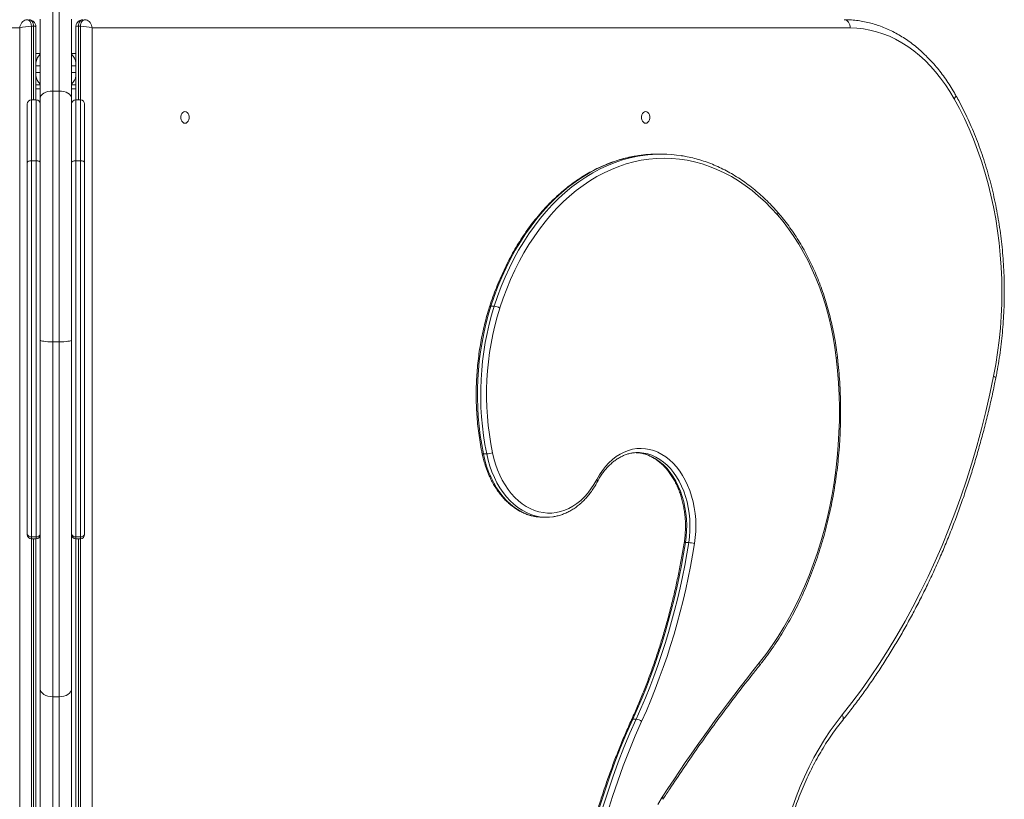
# Model space of a CAD drawing. Units: millimetres. Extents: x -5800 to 3070, y -2930 to 4046.
# Drawn here: x -2678 to -1922, y 1731 to 2330 of the extents above; entities that cross this region are included whole.
import ezdxf

# ---------------------------------------------------------------- set-up
doc = ezdxf.new("R2010")
doc.units = ezdxf.units.MM

msp = doc.modelspace()

# ---------------------------------------------------------------- linework, layer by layer
at = {"color": 7, "linetype": 'Continuous', "lineweight": 15}
for p, q in [((-2652.5, 2340), (-2652.5, 1220)), ((-2647.5, 1220), (-2647.5, 2340)), ((-2662, 1229.5), (-2662, 2330.5)), ((-2638, 2330.5), (-2638, 1229.5)), ((-2677.82, 2323.65), (-3259.52, 2323.65)), ((-2677.82, 1236.35), (-2677.82, 2323.65)), ((-2667.22, 2325), (-2668.84, 2325)), ((-2668.84, 2325), (-2668.84, 2268.48)), ((-2667.22, 2268.48), (-2667.22, 2325)), ((-2665.36, 2268.48), (-2665.36, 2324.6)), ((-2634.64, 2324.6), (-2634.64, 2268.48)), ((-2631.16, 2325), (-2632.78, 2325)), ((-2632.78, 2325), (-2632.78, 2268.48)), ((-2631.16, 2268.48), (-2631.16, 2325)), ((-2622.18, 2323.65), (-2622.18, 1236.35)), ((-2040.48, 2323.65), (-2622.18, 2323.65)), ((-2665.36, 2304), (-2662, 2304)), ((-2638, 2304), (-2634.64, 2304)), ((-2662, 2294.5), (-2665.36, 2294.5)), ((-2634.64, 2294.5), (-2638, 2294.5)), ((-2665.36, 2289.5), (-2662, 2289.5)), ((-2638, 2289.5), (-2634.64, 2289.5)), ((-2662, 2280), (-2665.36, 2280)), ((-2662, 2277), (-2665.36, 2277)), ((-2647.5, 2275.24), (-2652.5, 2275.24)), ((-2634.64, 2280), (-2638, 2280)), ((-2634.64, 2277), (-2638, 2277)), ((-2665.2, 2268.48), (-2668.8, 2268.48)), ((-2668.8, 2268.48), (-2668.8, 1931.59)), ((-2665.2, 1931.59), (-2665.2, 2268.48)), ((-2631.2, 2268.48), (-2634.8, 2268.48)), ((-2634.8, 2268.48), (-2634.8, 1931.59)), ((-2631.2, 1931.59), (-2631.2, 2268.48)), ((-2672, 1934.79), (-2672, 2265.28)), ((-2628, 2265.28), (-2628, 1934.79)), ((-2665.2, 2221.69), (-2668.8, 2221.69)), ((-2631.2, 2221.69), (-2634.8, 2221.69)), ((-2185.51, 2226.81), (-2188.06, 2226.81)), ((-2313.65, 2109.99), (-2316.2, 2109.99)), ((-2647.5, 2082.71), (-2652.5, 2082.71)), ((-2319.41, 1996.7), (-2321.96, 1996.7)), ((-2203.41, 1997.68), (-2203.84, 1997.68)), ((-2276.15, 1948.02), (-2273.6, 1948.02)), ((-2668.84, 1931.59), (-2668.84, 1235)), ((-2665.2, 1932.89), (-2668.8, 1932.89)), ((-2668.8, 1931.59), (-2665.2, 1931.59)), ((-2667.22, 1235), (-2667.22, 1931.59)), ((-2665.36, 1235.4), (-2665.36, 1931.59)), ((-2631.2, 1932.89), (-2634.8, 1932.89)), ((-2634.8, 1931.59), (-2631.2, 1931.59)), ((-2634.64, 1931.59), (-2634.64, 1235.4)), ((-2632.78, 1931.59), (-2632.78, 1235)), ((-2631.16, 1235), (-2631.16, 1931.59)), ((-2164.38, 1928.57), (-2166.93, 1928.57)), ((-2647.5, 1810.28), (-2652.5, 1810.28)), ((-2204.67, 1793.05), (-2207.21, 1793.05))]:
    msp.add_line(p, q, dxfattribs=at)
at = {"color": 7, "linetype": 'Continuous', "lineweight": 15, "flags": 128}
for points in [[(-2677.82, 2323.65), (-2677.59, 2324.75), (-2677.23, 2325.82), (-2676.75, 2326.82), (-2676.16, 2327.73), (-2675.49, 2328.51), (-2674.75, 2329.15), (-2673.97, 2329.62), (-2673.17, 2329.9), (-2672.38, 2330)], [(-2672.38, 2330), (-2671.69, 2329.9), (-2671.03, 2329.62), (-2670.42, 2329.16), (-2669.88, 2328.54), (-2669.44, 2327.78), (-2669.11, 2326.91), (-2668.91, 2325.98), (-2668.84, 2325)], [(-2667.22, 2325), (-2667.29, 2325.98), (-2667.49, 2326.91), (-2667.81, 2327.78), (-2668.25, 2328.54), (-2668.79, 2329.16), (-2669.4, 2329.62), (-2670.06, 2329.9), (-2670.75, 2330)], [(-2629.25, 2330), (-2629.94, 2329.9), (-2630.6, 2329.62), (-2631.21, 2329.16), (-2631.75, 2328.54), (-2632.19, 2327.78), (-2632.51, 2326.91), (-2632.71, 2325.98), (-2632.78, 2325)], [(-2631.16, 2325), (-2631.09, 2325.98), (-2630.89, 2326.91), (-2630.56, 2327.78), (-2630.12, 2328.54), (-2629.58, 2329.16), (-2628.97, 2329.62), (-2628.31, 2329.9), (-2627.62, 2330)], [(-2627.62, 2330), (-2626.83, 2329.9), (-2626.03, 2329.62), (-2625.25, 2329.15), (-2624.51, 2328.51), (-2623.84, 2327.73), (-2623.25, 2326.82), (-2622.77, 2325.82), (-2622.41, 2324.75), (-2622.18, 2323.65)], [(-2044.97, 2330), (-2044.09, 2329.88), (-2043.25, 2329.52), (-2042.47, 2328.93), (-2041.79, 2328.14), (-2041.24, 2327.18), (-2040.82, 2326.08), (-2040.56, 2324.89), (-2040.48, 2323.65)], [(-2667.22, 2325), (-2666.51, 2324.98), (-2665.95, 2324.92), (-2665.57, 2324.82), (-2665.38, 2324.68), (-2665.36, 2324.6)], [(-2634.64, 2324.6), (-2634.62, 2324.68), (-2634.43, 2324.82), (-2634.05, 2324.92), (-2633.49, 2324.98), (-2632.78, 2325)], [(-1960.7, 2269.3), (-1963.97, 2274.81), (-1967.43, 2280.09), (-1971.07, 2285.11), (-1974.88, 2289.87), (-1978.86, 2294.36), (-1982.99, 2298.56), (-1987.27, 2302.47), (-1991.67, 2306.07), (-1996.2, 2309.35), (-2000.84, 2312.31), (-2005.57, 2314.94), (-2010.4, 2317.24), (-2015.3, 2319.19), (-2020.26, 2320.79), (-2025.27, 2322.04), (-2030.32, 2322.93), (-2035.39, 2323.47), (-2040.48, 2323.65)], [(-2662, 2269.84), (-2661.82, 2270.89), (-2661.28, 2271.91), (-2660.4, 2272.84), (-2659.22, 2273.66), (-2657.78, 2274.33), (-2656.14, 2274.83), (-2654.35, 2275.14), (-2652.5, 2275.24)], [(-2647.5, 2275.24), (-2645.65, 2275.14), (-2643.86, 2274.83), (-2642.22, 2274.33), (-2640.78, 2273.66), (-2639.6, 2272.84), (-2638.72, 2271.91), (-2638.18, 2270.89), (-2638, 2269.84)], [(-1960.7, 2269.3), (-1960.1, 2270.07), (-1959.69, 2270.81), (-1959.5, 2271.49), (-1959.53, 2272.09), (-1959.65, 2272.41)], [(-1930.43, 2056.24), (-1928.74, 2065.34), (-1927.31, 2074.52), (-1926.14, 2083.78), (-1925.22, 2093.09), (-1924.57, 2102.45), (-1924.18, 2111.83), (-1924.05, 2121.24), (-1924.18, 2130.64), (-1924.58, 2140.02), (-1925.24, 2149.38), (-1926.16, 2158.69), (-1927.34, 2167.95), (-1928.78, 2177.13), (-1930.47, 2186.22), (-1932.42, 2195.21), (-1934.62, 2204.09), (-1937.06, 2212.83), (-1939.75, 2221.43), (-1942.67, 2229.88), (-1945.83, 2238.15), (-1949.22, 2246.24), (-1952.83, 2254.14), (-1956.66, 2261.83), (-1960.7, 2269.3)], [(-2551.01, 2259.5), (-2551.9, 2259.32), (-2552.73, 2258.79), (-2553.41, 2257.95), (-2553.9, 2256.87), (-2554.15, 2255.64), (-2554.15, 2254.36), (-2553.9, 2253.13), (-2553.41, 2252.05), (-2552.73, 2251.21), (-2551.9, 2250.68), (-2551.01, 2250.5), (-2550.11, 2250.68), (-2549.28, 2251.21), (-2548.6, 2252.05), (-2548.11, 2253.13), (-2547.86, 2254.36), (-2547.86, 2255.64), (-2548.11, 2256.87), (-2548.6, 2257.95), (-2549.28, 2258.79), (-2550.11, 2259.32), (-2551.01, 2259.5)], [(-2197.45, 2259.5), (-2198.35, 2259.32), (-2199.17, 2258.79), (-2199.86, 2257.95), (-2200.35, 2256.87), (-2200.6, 2255.64), (-2200.6, 2254.36), (-2200.35, 2253.13), (-2199.86, 2252.05), (-2199.17, 2251.21), (-2198.35, 2250.68), (-2197.45, 2250.5), (-2196.56, 2250.68), (-2195.73, 2251.21), (-2195.05, 2252.05), (-2194.56, 2253.13), (-2194.3, 2254.36), (-2194.3, 2255.64), (-2194.56, 2256.87), (-2195.05, 2257.95), (-2195.73, 2258.79), (-2196.56, 2259.32), (-2197.45, 2259.5)], [(-2672, 2220.36), (-2671.94, 2220.62), (-2671.76, 2220.87), (-2671.46, 2221.1), (-2671.06, 2221.3), (-2670.58, 2221.47), (-2670.02, 2221.59), (-2669.42, 2221.66), (-2668.8, 2221.69)], [(-2665.2, 2221.69), (-2664.58, 2221.66), (-2663.98, 2221.59), (-2663.42, 2221.47), (-2662.94, 2221.3), (-2662.54, 2221.1), (-2662.24, 2220.87), (-2662.06, 2220.62), (-2662, 2220.36)], [(-2638, 2220.36), (-2637.94, 2220.62), (-2637.76, 2220.87), (-2637.46, 2221.1), (-2637.06, 2221.3), (-2636.58, 2221.47), (-2636.02, 2221.59), (-2635.42, 2221.66), (-2634.8, 2221.69)], [(-2631.2, 2221.69), (-2630.58, 2221.66), (-2629.98, 2221.59), (-2629.42, 2221.47), (-2628.94, 2221.3), (-2628.54, 2221.1), (-2628.24, 2220.87), (-2628.06, 2220.62), (-2628, 2220.36)], [(-2202.68, 2225.73), (-2205.9, 2225.2), (-2211.8, 2223.96), (-2217.66, 2222.36), (-2223.47, 2220.41), (-2229.21, 2218.11), (-2234.88, 2215.47), (-2240.46, 2212.49), (-2245.95, 2209.18), (-2251.34, 2205.55), (-2256.61, 2201.59), (-2261.76, 2197.33), (-2266.77, 2192.76), (-2271.65, 2187.89), (-2276.37, 2182.73), (-2280.94, 2177.29), (-2285.33, 2171.59), (-2289.56, 2165.63), (-2293.6, 2159.42), (-2297.45, 2152.97), (-2301.1, 2146.29), (-2304.55, 2139.41), (-2307.79, 2132.32), (-2310.82, 2125.05), (-2313.62, 2117.6), (-2316.2, 2109.99)], [(-2313.65, 2109.99), (-2311.07, 2117.6), (-2308.27, 2125.05), (-2305.25, 2132.32), (-2302, 2139.41), (-2298.55, 2146.29), (-2294.9, 2152.97), (-2291.05, 2159.42), (-2287.01, 2165.63), (-2282.79, 2171.59), (-2278.39, 2177.29), (-2273.83, 2182.73), (-2269.1, 2187.89), (-2264.23, 2192.76), (-2259.21, 2197.33), (-2254.06, 2201.59), (-2248.79, 2205.55), (-2243.41, 2209.18), (-2237.92, 2212.49), (-2232.33, 2215.47), (-2226.67, 2218.11), (-2220.92, 2220.41), (-2215.12, 2222.36), (-2209.26, 2223.96), (-2203.36, 2225.2), (-2199.56, 2225.82)], [(-2096.34, 2180.22), (-2100.99, 2185.29), (-2105.78, 2190.08), (-2110.72, 2194.58), (-2115.78, 2198.78), (-2120.97, 2202.68), (-2126.27, 2206.25), (-2131.67, 2209.51), (-2137.16, 2212.44), (-2142.74, 2215.04), (-2148.39, 2217.3), (-2154.1, 2219.22), (-2159.86, 2220.8), (-2165.67, 2222.03), (-2171.51, 2222.91), (-2177.37, 2223.43), (-2183.24, 2223.61), (-2189.11, 2223.44), (-2194.97, 2222.91), (-2200.81, 2222.03), (-2206.61, 2220.8), (-2212.38, 2219.23), (-2218.09, 2217.31), (-2223.74, 2215.05), (-2229.32, 2212.45), (-2234.81, 2209.52), (-2240.21, 2206.27), (-2245.51, 2202.69), (-2250.7, 2198.8), (-2255.76, 2194.6), (-2260.7, 2190.1), (-2265.5, 2185.31), (-2270.14, 2180.24), (-2274.63, 2174.89), (-2278.96, 2169.28), (-2283.12, 2163.41), (-2287.09, 2157.3), (-2290.88, 2150.96), (-2294.47, 2144.39), (-2297.87, 2137.61), (-2301.06, 2130.64), (-2304.03, 2123.48), (-2306.79, 2116.15), (-2309.33, 2108.67)], [(-2051.11, 2070.29), (-2052.16, 2078.28), (-2053.48, 2086.19), (-2055.04, 2094.01), (-2056.86, 2101.72), (-2058.92, 2109.31), (-2061.23, 2116.75), (-2063.77, 2124.04), (-2066.55, 2131.15), (-2069.55, 2138.08), (-2072.78, 2144.81), (-2076.21, 2151.33), (-2079.86, 2157.61), (-2083.7, 2163.66), (-2087.73, 2169.45), (-2091.95, 2174.97), (-2096.34, 2180.22)], [(-2317.18, 2109.64), (-2317.11, 2109.76), (-2316.91, 2109.89), (-2316.6, 2109.96), (-2316.2, 2109.99)], [(-2662, 2084.09), (-2661.82, 2083.82), (-2661.28, 2083.56), (-2660.4, 2083.32), (-2659.22, 2083.12), (-2657.78, 2082.94), (-2656.14, 2082.82), (-2654.35, 2082.74), (-2652.5, 2082.71)], [(-2647.5, 2082.71), (-2645.65, 2082.74), (-2643.86, 2082.82), (-2642.22, 2082.94), (-2640.78, 2083.12), (-2639.6, 2083.32), (-2638.72, 2083.56), (-2638.18, 2083.82), (-2638, 2084.09)], [(-2051.11, 2070.29), (-2050.72, 2070.39), (-2050.43, 2070.48), (-2050.25, 2070.57), (-2050.19, 2070.65), (-2050.19, 2070.65)], [(-2110.24, 1836.29), (-2105.23, 1842.78), (-2100.4, 1849.52), (-2095.74, 1856.52), (-2091.28, 1863.76), (-2087, 1871.23), (-2082.93, 1878.92), (-2079.07, 1886.82), (-2075.41, 1894.92), (-2071.98, 1903.2), (-2068.76, 1911.66), (-2065.78, 1920.29), (-2063.02, 1929.07), (-2060.49, 1937.99), (-2058.21, 1947.03), (-2056.16, 1956.19), (-2054.36, 1965.46), (-2052.81, 1974.81), (-2051.5, 1984.23), (-2050.44, 1993.72), (-2049.64, 2003.26), (-2049.09, 2012.84), (-2048.79, 2022.43), (-2048.75, 2032.04), (-2048.96, 2041.64), (-2049.42, 2051.23), (-2050.14, 2060.78), (-2051.11, 2070.29)], [(-2046.62, 1796.32), (-2039.17, 1805.8), (-2031.9, 1815.55), (-2024.81, 1825.57), (-2017.91, 1835.84), (-2011.2, 1846.37), (-2004.69, 1857.14), (-1998.38, 1868.15), (-1992.27, 1879.38), (-1986.38, 1890.84), (-1980.69, 1902.51), (-1975.23, 1914.39), (-1969.98, 1926.47), (-1964.97, 1938.74), (-1960.18, 1951.18), (-1955.62, 1963.8), (-1951.29, 1976.59), (-1947.21, 1989.53), (-1943.36, 2002.61), (-1939.76, 2015.84), (-1936.4, 2029.19), (-1933.29, 2042.66), (-1930.43, 2056.24)], [(-1930.43, 2056.24), (-1929.67, 2055.9), (-1929.12, 2055.58), (-1928.79, 2055.28), (-1928.69, 2055.02), (-1928.69, 2054.99)], [(-2322.92, 1996.95), (-2322.85, 1996.85), (-2322.66, 1996.77), (-2322.36, 1996.72), (-2321.96, 1996.7)], [(-2321.96, 1996.7), (-2320.85, 1991.97), (-2319.5, 1987.36), (-2317.92, 1982.92), (-2316.1, 1978.64), (-2314.07, 1974.57), (-2311.84, 1970.73), (-2309.4, 1967.12), (-2306.79, 1963.78), (-2304.01, 1960.72), (-2301.07, 1957.97), (-2298, 1955.52), (-2294.81, 1953.4), (-2291.52, 1951.62), (-2288.15, 1950.19), (-2284.71, 1949.12), (-2281.35, 1948.42)], [(-2278.8, 1948.42), (-2282.16, 1949.12), (-2285.6, 1950.19), (-2288.98, 1951.62), (-2292.27, 1953.4), (-2295.46, 1955.52), (-2298.53, 1957.97), (-2301.46, 1960.72), (-2304.24, 1963.78), (-2306.86, 1967.12), (-2309.29, 1970.73), (-2311.53, 1974.57), (-2313.56, 1978.64), (-2315.37, 1982.92), (-2316.96, 1987.36), (-2318.31, 1991.97), (-2319.41, 1996.7)], [(-2314.97, 1997.59), (-2313.92, 1993.08), (-2312.64, 1988.7), (-2311.13, 1984.46), (-2309.4, 1980.39), (-2307.47, 1976.51), (-2305.33, 1972.85), (-2303.02, 1969.42), (-2300.53, 1966.23), (-2297.88, 1963.32), (-2295.08, 1960.69), (-2292.16, 1958.36), (-2289.12, 1956.35), (-2285.99, 1954.65), (-2282.77, 1953.29), (-2279.49, 1952.26), (-2276.17, 1951.59), (-2272.83, 1951.26), (-2269.47, 1951.28), (-2266.12, 1951.65), (-2262.81, 1952.36), (-2259.54, 1953.43), (-2256.33, 1954.83), (-2253.21, 1956.56), (-2250.18, 1958.61), (-2247.27, 1960.98), (-2244.49, 1963.64), (-2241.86, 1966.58), (-2239.39, 1969.79), (-2237.09, 1973.25), (-2234.98, 1976.94)], [(-2234.98, 1976.94), (-2232.91, 1980.55), (-2230.65, 1983.92), (-2228.2, 1987.03), (-2225.6, 1989.87), (-2222.85, 1992.4), (-2219.96, 1994.63), (-2216.96, 1996.54), (-2213.87, 1998.11), (-2210.7, 1999.33), (-2207.47, 2000.21), (-2204.2, 2000.72), (-2200.92, 2000.88), (-2197.64, 2000.67), (-2194.37, 2000.11), (-2191.15, 1999.19), (-2187.99, 1997.91), (-2184.91, 1996.3), (-2181.93, 1994.35), (-2179.06, 1992.07), (-2176.32, 1989.49), (-2173.74, 1986.62), (-2171.32, 1983.47), (-2169.08, 1980.07), (-2167.04, 1976.43), (-2165.2, 1972.57), (-2163.58, 1968.53), (-2162.19, 1964.32), (-2161.03, 1959.97), (-2160.11, 1955.51), (-2159.44, 1950.96), (-2159.03, 1946.35), (-2158.87, 1941.7), (-2158.96, 1937.06), (-2159.31, 1932.43), (-2159.91, 1927.87)], [(-2204.8, 1997.66), (-2204.64, 1997.65), (-2201.45, 1997.32), (-2198.28, 1996.63), (-2195.17, 1995.59), (-2192.12, 1994.19), (-2189.16, 1992.46), (-2186.31, 1990.39), (-2183.59, 1988.01), (-2181, 1985.34), (-2178.58, 1982.37), (-2176.34, 1979.15), (-2174.28, 1975.67), (-2172.42, 1971.98), (-2170.79, 1968.09), (-2169.37, 1964.03), (-2168.19, 1959.82), (-2167.25, 1955.49), (-2166.56, 1951.07), (-2166.12, 1946.58), (-2165.94, 1942.06), (-2166.01, 1937.53), (-2166.34, 1933.03), (-2166.93, 1928.57)], [(-2164.38, 1928.57), (-2163.8, 1933.03), (-2163.47, 1937.53), (-2163.4, 1942.06), (-2163.58, 1946.58), (-2164.02, 1951.07), (-2164.71, 1955.49), (-2165.65, 1959.82), (-2166.83, 1964.03), (-2168.24, 1968.09), (-2169.88, 1971.98), (-2171.73, 1975.67), (-2173.79, 1979.15), (-2176.04, 1982.37), (-2178.46, 1985.34), (-2181.04, 1988.01), (-2183.77, 1990.39), (-2186.62, 1992.46), (-2189.57, 1994.19), (-2192.62, 1995.59), (-2195.74, 1996.63), (-2198.9, 1997.32), (-2202.1, 1997.65), (-2203.41, 1997.68)], [(-2662, 1816.16), (-2661.82, 1815.01), (-2661.28, 1813.91), (-2660.4, 1812.89), (-2659.22, 1812), (-2657.78, 1811.27), (-2656.14, 1810.73), (-2654.35, 1810.39), (-2652.5, 1810.28)], [(-2647.5, 1810.28), (-2645.65, 1810.39), (-2643.86, 1810.73), (-2642.22, 1811.27), (-2640.78, 1812), (-2639.6, 1812.89), (-2638.72, 1813.91), (-2638.18, 1815.01), (-2638, 1816.16)], [(-2207.21, 1793.05), (-2212.02, 1782.19), (-2216.61, 1771.15), (-2220.99, 1759.94), (-2225.15, 1748.56), (-2229.09, 1737.03), (-2232.81, 1725.35)], [(-2230.26, 1725.35), (-2226.55, 1737.03), (-2222.61, 1748.56), (-2218.45, 1759.94), (-2214.07, 1771.15), (-2209.47, 1782.19), (-2204.67, 1793.05)], [(-2200.5, 1791.32), (-2205.45, 1780.13), (-2210.17, 1768.75), (-2214.66, 1757.19), (-2218.91, 1745.45), (-2222.93, 1733.54), (-2226.71, 1721.48)], [(-2084.86, 1725.39), (-2081.97, 1733.38), (-2078.87, 1741.21), (-2075.54, 1748.86), (-2072, 1756.31), (-2068.25, 1763.56), (-2064.3, 1770.59), (-2060.16, 1777.39), (-2055.83, 1783.95), (-2051.31, 1790.27), (-2046.62, 1796.32)], [(-2046.62, 1796.32), (-2046.13, 1795.39), (-2045.83, 1794.49), (-2045.73, 1793.67), (-2045.84, 1792.94), (-2046.16, 1792.35), (-2046.17, 1792.33)], [(-2188.18, 1727.53), (-2184.64, 1733.24)], [(-2184.64, 1733.24), (-2184.36, 1732.82), (-2184.18, 1732.41), (-2184.1, 1732.04), (-2184.13, 1731.71), (-2184.22, 1731.5)]]:
    msp.add_lwpolyline(points, dxfattribs=at)
at = {"color": 7, "linetype": 'Continuous', "lineweight": 15}
for centre, radius, start, end in [((-2668.02, 2288.97), 36.04, 91.31151, 105.78697), ((-2632.03, 2288.67), 36.34, 74.27367, 88.62784), ((-2655.88, 2296.14), 9.51, 130.04798, 175.31466), ((-2644.12, 2296.14), 9.51, 4.68534, 49.95202), ((-2656.23, 2287.68), 9.14, 183.73206, 230.90531), ((-2644.12, 2287.86), 9.51, 310.04798, 355.31466), ((-2668.8, 2265.28), 3.2, 90, 180), ((-2665.2, 2265.28), 3.2, 0, 90), ((-2634.8, 2265.28), 3.2, 90, 180), ((-2631.2, 2265.28), 3.2, 0, 90), ((-2188.04, 2126.79), 100.03, 90.01163, 98.41875), ((-2185.51, 2126.94), 99.88, 81.09891, 98.08641), ((-2097.74, 2181.37), 1.81, 320.4524, 31.77504), ((-2099.7, 2042.19), 226.86, 162.61238, 191.56824), ((-2097.54, 2042.21), 226.49, 162.58798, 191.59264), ((-2097.06, 2042.19), 222.44, 162.61238, 191.56824), ((-2314.1, 2100.78), 9.22, 58.81368, 87.20609), ((-2319.83, 2010.26), 13.57, 271.75635, 290.94828), ((-2235.84, 1975.76), 1.46, 347.45536, 53.88926), ((-2276.14, 1981.96), 33.94, 261.15977, 269.9848), ((-2273.6, 1981.88), 33.86, 261.17209, 278.51607), ((-2669.16, 1935.75), 2.88, 189.77293, 277.21697), ((-2668.8, 1934.79), 3.2, 180, 270), ((-2664.84, 1935.75), 2.88, 262.78303, 350.22707), ((-2665.2, 1934.79), 3.2, 270, 0), ((-2635.16, 1935.75), 2.88, 189.77293, 277.21697), ((-2634.8, 1934.79), 3.2, 180, 270), ((-2630.84, 1935.75), 2.88, 262.78303, 350.22707), ((-2631.2, 1934.79), 3.2, 270, 0), ((-2689.48, 2010.17), 528.89, 335.7628, 351.12533), ((-2686.93, 2010.17), 528.89, 335.7628, 351.12533), ((-2686.43, 2010.08), 532.9, 335.7628, 351.12533), ((-2167.18, 1927.44), 1.16, 77.1722, 126.59376), ((-2164.79, 1911.54), 17.04, 73.37323, 88.63619), ((-1118.72, 1042.07), 1270.4, 141.30468, 147.03948), ((-2111.52, 1835.13), 1.73, 330.96663, 42.31159), ((-2207.4, 1792.06), 1.01, 79.30081, 144.60776), ((-2205.16, 1786.01), 7.06, 48.75589, 86.00655)]:
    msp.add_arc(centre, radius, start, end, dxfattribs=at)
for points, knots in [([(-2665.39, 2324.58), (-2665.38, 2324.76), (-2665.36, 2325.35), (-2665.59, 2326.33), (-2666.09, 2327.44), (-2666.86, 2328.43), (-2667.83, 2329.22), (-2668.93, 2329.73), (-2669.92, 2329.97), (-2670.52, 2329.99), (-2670.75, 2330)], [0, 0, 0, 0, 0.066539, 0.207272, 0.34987, 0.493664, 0.646064, 0.786377, 0.918068, 1, 1, 1, 1]), ([(-2629.25, 2330), (-2629.64, 2329.98), (-2630.43, 2329.93), (-2631.58, 2329.53), (-2632.66, 2328.87), (-2633.56, 2327.96), (-2634.21, 2326.88), (-2634.55, 2325.77), (-2634.67, 2324.99), (-2634.64, 2324.6), (-2634.63, 2324.57)], [0, 0, 0, 0, 0.137883, 0.279532, 0.422795, 0.581303, 0.726383, 0.861298, 0.989846, 1, 1, 1, 1]), ([(-1959.65, 2272.41), (-1960.2, 2273.37), (-1961.79, 2276.14), (-1964.54, 2280.56), (-1967.97, 2285.6), (-1971.57, 2290.41), (-1975.32, 2294.99), (-1979.23, 2299.32), (-1983.28, 2303.4), (-1987.46, 2307.21), (-1991.76, 2310.75), (-1996.18, 2314.02), (-2000.7, 2316.99), (-2005.32, 2319.67), (-2010.02, 2322.06), (-2014.79, 2324.13), (-2019.63, 2325.9), (-2024.51, 2327.36), (-2029.44, 2328.51), (-2034.39, 2329.34), (-2039.28, 2329.84), (-2042.81, 2329.99), (-2044.67, 2330), (-2044.97, 2330)], [0, 0, 0, 0, 0.027272, 0.078579, 0.129889, 0.181186, 0.232463, 0.283712, 0.334924, 0.386089, 0.437197, 0.488237, 0.539199, 0.590074, 0.640855, 0.691536, 0.742118, 0.792602, 0.842995, 0.893308, 0.943556, 0.991091, 1, 1, 1, 1]), ([(-1928.69, 2054.99), (-1928.4, 2056.49), (-1927.55, 2060.81), (-1926.32, 2068.01), (-1925.06, 2076.63), (-1924.03, 2085.3), (-1923.23, 2094.01), (-1922.64, 2102.77), (-1922.29, 2111.54), (-1922.15, 2120.33), (-1922.24, 2129.12), (-1922.56, 2137.9), (-1923.11, 2146.65), (-1923.87, 2155.38), (-1924.86, 2164.06), (-1926.08, 2172.68), (-1927.51, 2181.24), (-1929.16, 2189.73), (-1931.03, 2198.12), (-1933.12, 2206.42), (-1935.41, 2214.6), (-1937.92, 2222.67), (-1940.63, 2230.6), (-1943.54, 2238.39), (-1946.66, 2246.04), (-1949.97, 2253.52), (-1953.47, 2260.83), (-1956.71, 2267.12), (-1958.83, 2270.92), (-1959.65, 2272.41)], [0, 0, 0, 0, 0.020202, 0.058404, 0.096605, 0.134805, 0.173004, 0.211202, 0.2494, 0.287597, 0.325795, 0.363993, 0.402192, 0.440392, 0.478593, 0.516796, 0.555001, 0.593208, 0.631418, 0.66963, 0.707845, 0.746064, 0.784285, 0.822508, 0.860735, 0.898963, 0.937194, 0.975426, 1, 1, 1, 1]), ([(-2202.91, 2225.69), (-2204.44, 2225.46), (-2207.84, 2224.93), (-2213.08, 2223.74), (-2218.62, 2222.19), (-2224.12, 2220.33), (-2229.55, 2218.16), (-2234.92, 2215.68), (-2240.22, 2212.91), (-2245.44, 2209.85), (-2250.56, 2206.49), (-2255.58, 2202.85), (-2260.5, 2198.93), (-2265.3, 2194.74), (-2269.98, 2190.28), (-2274.53, 2185.56), (-2278.94, 2180.59), (-2283.2, 2175.38), (-2287.31, 2169.93), (-2291.27, 2164.25), (-2295.06, 2158.36), (-2298.67, 2152.26), (-2302.12, 2145.97), (-2305.38, 2139.48), (-2308.45, 2132.82), (-2311.33, 2125.99), (-2314.01, 2119.01), (-2315.93, 2113.53), (-2316.95, 2110.38), (-2317.18, 2109.64)], [0, 0, 0, 0, 0.031086, 0.069158, 0.107246, 0.145353, 0.183482, 0.221636, 0.259814, 0.298018, 0.336247, 0.374499, 0.412774, 0.451069, 0.489382, 0.52771, 0.566052, 0.604405, 0.642767, 0.681137, 0.719512, 0.757891, 0.796273, 0.834657, 0.873042, 0.911427, 0.949812, 0.988196, 1, 1, 1, 1]), ([(-2096.2, 2182.33), (-2096.97, 2183.2), (-2099.22, 2185.74), (-2103.05, 2189.73), (-2107.72, 2194.23), (-2112.51, 2198.46), (-2117.42, 2202.42), (-2122.44, 2206.1), (-2127.57, 2209.49), (-2132.78, 2212.59), (-2138.08, 2215.4), (-2143.45, 2217.91), (-2148.89, 2220.11), (-2154.38, 2222.01), (-2159.93, 2223.59), (-2165.07, 2224.8), (-2168.38, 2225.33), (-2169.81, 2225.56)], [0, 0, 0, 0, 0.0371192, 0.1072762, 0.177423, 0.2475462, 0.3176414, 0.3877042, 0.4577302, 0.5277156, 0.5976568, 0.6675513, 0.7373976, 0.8071958, 0.8769471, 0.9466548, 1, 1, 1, 1]), ([(-2050.19, 2070.65), (-2050.35, 2071.97), (-2050.81, 2075.77), (-2051.74, 2082.02), (-2053.04, 2089.37), (-2054.57, 2096.64), (-2056.32, 2103.81), (-2058.27, 2110.87), (-2060.43, 2117.81), (-2062.8, 2124.62), (-2065.37, 2131.29), (-2068.13, 2137.8), (-2071.09, 2144.14), (-2074.23, 2150.31), (-2077.56, 2156.28), (-2081.06, 2162.06), (-2084.73, 2167.63), (-2088.57, 2172.97), (-2092.39, 2177.88), (-2094.98, 2180.91), (-2096.2, 2182.33)], [0, 0, 0, 0, 0.030324, 0.087768, 0.145219, 0.202672, 0.260129, 0.317589, 0.375052, 0.432519, 0.489989, 0.547462, 0.604938, 0.662416, 0.719895, 0.777373, 0.834848, 0.892319, 0.949783, 1, 1, 1, 1]), ([(-2317.18, 2109.64), (-2317.55, 2108.48), (-2318.61, 2105.13), (-2320.19, 2099.48), (-2321.88, 2092.67), (-2323.34, 2085.77), (-2324.59, 2078.78), (-2325.62, 2071.73), (-2326.43, 2064.62), (-2327.01, 2057.46), (-2327.37, 2050.28), (-2327.51, 2043.08), (-2327.42, 2035.87), (-2327.11, 2028.69), (-2326.57, 2021.52), (-2325.81, 2014.4), (-2324.82, 2007.33), (-2323.83, 2001.52), (-2323.14, 1998.08), (-2322.92, 1996.95)], [0, 0, 0, 0, 0.032982, 0.095422, 0.157861, 0.220297, 0.282731, 0.345162, 0.407591, 0.470019, 0.532446, 0.594873, 0.6573, 0.719728, 0.782157, 0.844588, 0.907022, 0.969458, 1, 1, 1, 1]), ([(-2110.01, 1834.29), (-2109.17, 1835.36), (-2106.72, 1838.44), (-2102.79, 1843.72), (-2098.27, 1850.2), (-2093.93, 1856.9), (-2089.75, 1863.81), (-2085.74, 1870.91), (-2081.92, 1878.21), (-2078.28, 1885.7), (-2074.82, 1893.35), (-2071.56, 1901.18), (-2068.5, 1909.15), (-2065.63, 1917.28), (-2062.97, 1925.53), (-2060.51, 1933.92), (-2058.26, 1942.41), (-2056.23, 1951.02), (-2054.41, 1959.71), (-2052.81, 1968.49), (-2051.42, 1977.35), (-2050.25, 1986.26), (-2049.31, 1995.23), (-2048.59, 2004.24), (-2048.09, 2013.28), (-2047.82, 2022.34), (-2047.77, 2031.4), (-2047.94, 2040.47), (-2048.34, 2049.51), (-2048.96, 2058.54), (-2049.62, 2065.58), (-2050.07, 2069.61), (-2050.19, 2070.65)], [0, 0, 0, 0, 0.018289, 0.052909, 0.087533, 0.122159, 0.156788, 0.191419, 0.226051, 0.260684, 0.295317, 0.32995, 0.364583, 0.399215, 0.433847, 0.468478, 0.503108, 0.537737, 0.572365, 0.606993, 0.64162, 0.676246, 0.710872, 0.745497, 0.780122, 0.814747, 0.849372, 0.883997, 0.918622, 0.953248, 0.987874, 1, 1, 1, 1]), ([(-2046.17, 1792.33), (-2044.94, 1793.87), (-2041.37, 1798.33), (-2035.58, 1805.88), (-2028.86, 1815.07), (-2022.3, 1824.48), (-2015.9, 1834.1), (-2009.67, 1843.95), (-2003.61, 1853.99), (-1997.73, 1864.24), (-1992.02, 1874.69), (-1986.49, 1885.33), (-1981.14, 1896.15), (-1975.98, 1907.14), (-1971.01, 1918.31), (-1966.24, 1929.64), (-1961.65, 1941.13), (-1957.27, 1952.77), (-1953.08, 1964.56), (-1949.1, 1976.48), (-1945.32, 1988.53), (-1941.75, 2000.71), (-1938.39, 2013), (-1935.23, 2025.41), (-1932.29, 2037.91), (-1930.15, 2047.79), (-1928.99, 2053.51), (-1928.69, 2054.99)], [0, 0, 0, 0, 0.022112, 0.063977, 0.105843, 0.147713, 0.189584, 0.231458, 0.273333, 0.31521, 0.357087, 0.398966, 0.440844, 0.482723, 0.524602, 0.56648, 0.608359, 0.650237, 0.692114, 0.733991, 0.775867, 0.817743, 0.859617, 0.901492, 0.943365, 0.985238, 1, 1, 1, 1]), ([(-2322.92, 1996.95), (-2322.75, 1996.16), (-2322.27, 1993.9), (-2321.3, 1990.23), (-2319.95, 1985.99), (-2318.4, 1981.89), (-2316.64, 1977.95), (-2314.69, 1974.18), (-2312.56, 1970.6), (-2310.25, 1967.23), (-2307.77, 1964.09), (-2305.15, 1961.2), (-2302.38, 1958.55), (-2299.48, 1956.19), (-2296.47, 1954.1), (-2293.37, 1952.31), (-2290.18, 1950.81), (-2286.93, 1949.64), (-2284.06, 1948.85), (-2282.27, 1948.58), (-2281.6, 1948.48)], [0, 0, 0, 0, 0.031074, 0.089633, 0.148218, 0.206821, 0.26544, 0.324071, 0.382708, 0.441337, 0.499943, 0.558505, 0.616998, 0.675394, 0.733661, 0.791772, 0.849703, 0.907442, 0.964993, 1, 1, 1, 1]), ([(-2234.42, 1975.44), (-2234.11, 1976.02), (-2233.2, 1977.69), (-2231.56, 1980.32), (-2229.48, 1983.24), (-2227.25, 1985.92), (-2224.9, 1988.35), (-2222.44, 1990.52), (-2219.87, 1992.42), (-2217.22, 1994.05), (-2214.5, 1995.38), (-2211.71, 1996.43), (-2208.88, 1997.16), (-2206.24, 1997.59), (-2204.55, 1997.63), (-2203.82, 1997.65)], [0, 0, 0, 0, 0.041951, 0.122607, 0.203263, 0.28395, 0.364705, 0.44558, 0.526635, 0.607942, 0.689578, 0.771609, 0.854078, 0.936978, 1, 1, 1, 1]), ([(-2204.65, 1997.61), (-2204.02, 1997.58), (-2202.42, 1997.51), (-2199.87, 1997.03), (-2197.02, 1996.22), (-2194.21, 1995.09), (-2191.47, 1993.67), (-2188.82, 1991.96), (-2186.26, 1989.97), (-2183.8, 1987.71), (-2181.47, 1985.19), (-2179.27, 1982.43), (-2177.22, 1979.44), (-2175.33, 1976.24), (-2173.6, 1972.84), (-2172.05, 1969.26), (-2170.69, 1965.53), (-2169.53, 1961.66), (-2168.56, 1957.67), (-2167.81, 1953.59), (-2167.27, 1949.44), (-2166.94, 1945.24), (-2166.84, 1941.02), (-2166.95, 1936.8), (-2167.27, 1932.57), (-2167.68, 1929.78), (-2167.88, 1928.37)], [0, 0, 0, 0, 0.028189, 0.071501, 0.114701, 0.15772, 0.200526, 0.243117, 0.285517, 0.327759, 0.36988, 0.411914, 0.453891, 0.495833, 0.537756, 0.579673, 0.62159, 0.663511, 0.705441, 0.747378, 0.789323, 0.831273, 0.873226, 0.915179, 0.957127, 1, 1, 1, 1]), ([(-2268.35, 1948.44), (-2268.15, 1948.46), (-2266.84, 1948.61), (-2264.44, 1949.18), (-2261.19, 1950.18), (-2257.99, 1951.51), (-2254.87, 1953.14), (-2251.83, 1955.06), (-2248.89, 1957.26), (-2246.07, 1959.74), (-2243.38, 1962.49), (-2240.84, 1965.48), (-2238.45, 1968.72), (-2236.29, 1972.03), (-2235.02, 1974.35), (-2234.42, 1975.44)], [0, 0, 0, 0, 0.014931, 0.096728, 0.178642, 0.260741, 0.34307, 0.425653, 0.508488, 0.591558, 0.67483, 0.758266, 0.84183, 0.925483, 1, 1, 1, 1]), ([(-2167.88, 1928.37), (-2168.2, 1926.4), (-2169.14, 1920.68), (-2170.85, 1911.27), (-2173.09, 1900.17), (-2175.54, 1889.17), (-2178.21, 1878.26), (-2181.09, 1867.46), (-2184.17, 1856.77), (-2187.45, 1846.21), (-2190.94, 1835.79), (-2194.63, 1825.5), (-2198.52, 1815.35), (-2202.6, 1805.37), (-2205.87, 1797.83), (-2207.78, 1793.62), (-2208.22, 1792.64)], [0, 0, 0, 0, 0.040976, 0.118942, 0.196908, 0.274873, 0.352837, 0.4308, 0.508761, 0.586722, 0.66468, 0.742638, 0.820595, 0.89855, 0.976504, 1, 1, 1, 1]), ([(-2184.22, 1731.5), (-2182.46, 1734.2), (-2177.34, 1742.04), (-2168.75, 1754.85), (-2158.39, 1769.86), (-2147.87, 1784.64), (-2137.19, 1799.2), (-2126.36, 1813.52), (-2117.28, 1825.19), (-2111.8, 1832.06), (-2110.01, 1834.29)], [0, 0, 0, 0, 0.075056, 0.217748, 0.360442, 0.503136, 0.645831, 0.788527, 0.931224, 1, 1, 1, 1]), ([(-2208.22, 1792.64), (-2209.04, 1790.84), (-2211.4, 1785.62), (-2215.16, 1776.85), (-2219.44, 1766.28), (-2223.53, 1755.56), (-2227.41, 1744.7), (-2231.1, 1733.7), (-2234.58, 1722.56), (-2237.85, 1711.3), (-2240.92, 1699.93), (-2243.77, 1688.45), (-2246.41, 1676.86), (-2248.84, 1665.19), (-2251.05, 1653.43), (-2253.05, 1641.59), (-2254.82, 1629.68), (-2256.38, 1617.72), (-2257.72, 1605.7), (-2258.83, 1593.63), (-2259.72, 1581.53), (-2260.39, 1569.4), (-2260.84, 1557.25), (-2261.06, 1545.09), (-2261.06, 1532.92), (-2260.83, 1520.76), (-2260.38, 1508.61), (-2259.71, 1496.48), (-2258.81, 1484.38), (-2257.69, 1472.31), (-2256.4, 1460.7), (-2255.4, 1453.14), (-2254.92, 1449.57)], [0, 0, 0, 0, 0.017914, 0.051903, 0.085892, 0.119881, 0.15387, 0.187859, 0.221847, 0.255835, 0.289823, 0.32381, 0.357797, 0.391783, 0.425769, 0.459755, 0.493741, 0.527726, 0.561712, 0.595696, 0.629681, 0.663666, 0.697651, 0.731635, 0.76562, 0.799604, 0.833589, 0.867574, 0.901559, 0.935544, 0.969529, 1, 1, 1, 1]), ([(-2053.35, 1471.84), (-2054.07, 1472.86), (-2056.15, 1475.82), (-2059.47, 1480.9), (-2063.28, 1487.15), (-2066.91, 1493.6), (-2070.38, 1500.24), (-2073.66, 1507.07), (-2076.77, 1514.07), (-2079.68, 1521.24), (-2082.41, 1528.56), (-2084.94, 1536.03), (-2087.27, 1543.62), (-2089.39, 1551.34), (-2091.31, 1559.17), (-2093.02, 1567.1), (-2094.52, 1575.12), (-2095.8, 1583.21), (-2096.87, 1591.37), (-2097.72, 1599.58), (-2098.35, 1607.83), (-2098.76, 1616.11), (-2098.94, 1624.41), (-2098.91, 1632.71), (-2098.66, 1641), (-2098.18, 1649.27), (-2097.49, 1657.51), (-2096.58, 1665.7), (-2095.45, 1673.84), (-2094.1, 1681.92), (-2092.54, 1689.91), (-2090.77, 1697.81), (-2088.79, 1705.61), (-2086.6, 1713.29), (-2084.22, 1720.85), (-2081.63, 1728.27), (-2078.85, 1735.55), (-2075.88, 1742.66), (-2072.72, 1749.61), (-2069.39, 1756.39), (-2065.87, 1762.97), (-2062.19, 1769.36), (-2058.34, 1775.54), (-2054.33, 1781.51), (-2050.28, 1787.13), (-2047.51, 1790.64), (-2046.17, 1792.33)], [0, 0, 0, 0, 0.01202, 0.035039, 0.058057, 0.081072, 0.104086, 0.127099, 0.150112, 0.173125, 0.196139, 0.219154, 0.24217, 0.265187, 0.288206, 0.311227, 0.334249, 0.357272, 0.380296, 0.403321, 0.426347, 0.449374, 0.472401, 0.495427, 0.518454, 0.54148, 0.564505, 0.58753, 0.610553, 0.633574, 0.656594, 0.679612, 0.702628, 0.725642, 0.748654, 0.771664, 0.794672, 0.817678, 0.840682, 0.863685, 0.886688, 0.90969, 0.932692, 0.955696, 0.978702, 1, 1, 1, 1])]:
    msp.add_open_spline(points, degree=3, knots=knots, dxfattribs=at)

doc.saveas('drawing.dxf')
